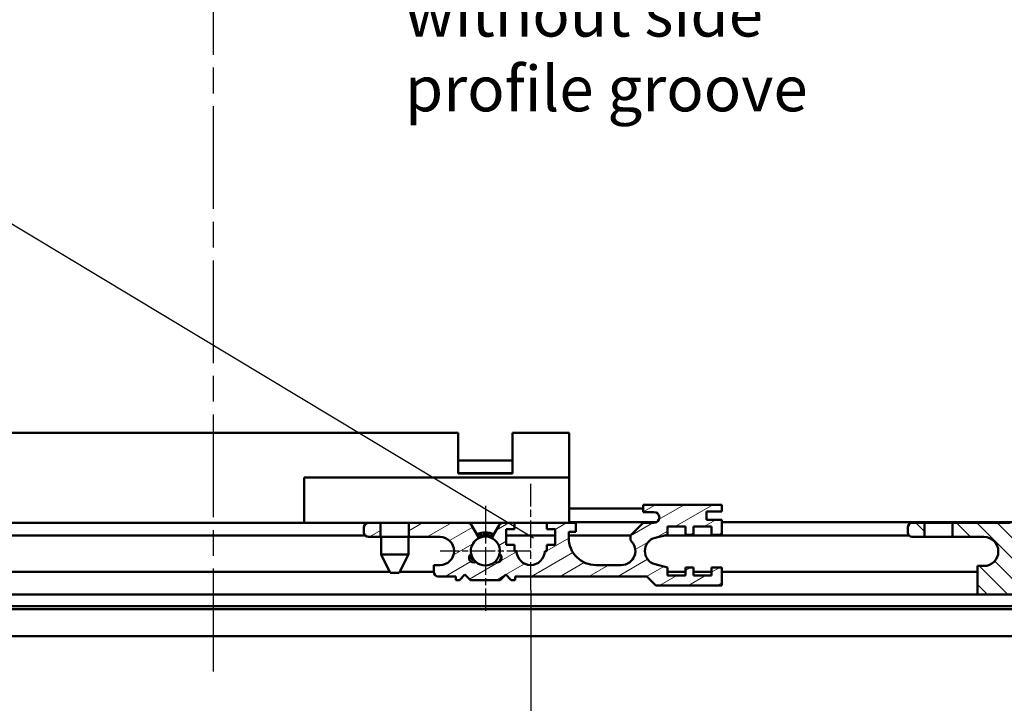
# Model space of a CAD drawing. Units: millimetres. Extents: x -784 to 1186, y 2 to 838.
# Drawn here: x 229 to 338, y 611 to 686 of the extents above; entities that cross this region are included whole.
import ezdxf

# ---------------------------------------------------------------- set-up
doc = ezdxf.new("R2010")
doc.units = ezdxf.units.MM
doc.header["$LTSCALE"] = 2
doc.linetypes.add('CHAIN', pattern=[0.35429999999999995, 0.2362, -0.0295, 0.0591, -0.0295])
doc.linetypes.add('DASH_DOT', pattern=[0.37, 0.24, -0.06, 0.01, -0.06])
for name, color, linetype, lineweight in [('Bemaßung (ISO)', 1, 'Continuous', 25), ('Mittellinie (ISO)', 1, 'DASH_DOT', 25), ('Mittelpunktmarkierung (ISO)', 1, 'DASH_DOT', 25), ('Schraffur (ISO)', 1, 'Continuous', 18), ('Sichtbar (ISO)', 7, 'Continuous', 50), ('Skizziergeometrie (ISO)', 7, 'Continuous', 25), ('Symbol (ISO)', 1, 'Continuous', 25)]:
    doc.layers.add(name, color=color, linetype=linetype, lineweight=lineweight)
doc.styles.add('3_5', font='isocpeur.ttf')
doc.styles.add('Notiztext (DIN)', font='isocpeur.ttf')
doc.dimstyles.new('Standard (DIN)', dxfattribs={"dimscale": 2, "dimtxt": 3.5, "dimasz": 2.5, "dimexe": 1, "dimexo": 0, "dimgap": 0.8, "dimtad": 1, "dimrnd": 1e-08, "dimtxsty": '3_5', "dimcen": 0.09, "dimdle": 7, "dimclrd": 256, "dimclre": 256, "dimclrt": 5, "dimadec": 0, "dimazin": 2, "dimtfac": 0.7142857313156128, "dimtmove": 0, "dimatfit": 3, "dimfxl": 1, "dimtolj": 1, "dimtzin": 0, "dimlwd": -1, "dimlwe": -1, "dimarcsym": 0})

# ---------------------------------------------------------------- blocks, each defined once
blk = doc.blocks.new('*D38')
at = {"layer": 'Bemaßung (ISO)'}
for p, q in [((155.3484290739789, 623.3989611142235), (155.3484290739789, 596.9319544042037)), ((285.3484290739789, 623.3989611142237), (285.3484290739789, 596.9319544042037)), ((160.3484290739789, 598.9319544042038), (280.3484290739789, 598.9319544042038))]:
    blk.add_line(p, q, dxfattribs=at)
for points in [[(160.3484290739789, 599.765287737537), (160.3484290739789, 598.0986210708704), (155.3484290739789, 598.9319544042038)], [(280.3484290739789, 599.765287737537), (280.3484290739789, 598.0986210708704), (285.3484290739789, 598.9319544042038)]]:
    blk.add_solid(points, dxfattribs=at)
at = {"layer": 'Defpoints', "color": 0}
for p in [(155.3484290739789, 623.3989611142235), (285.3484290739789, 623.3989611142237), (285.3484290739789, 598.9319544042038)]:
    blk.add_point(p, dxfattribs=at)
at = {"layer": 'Bemaßung (ISO)', "color": 5, "insert": (215.4470216009026, 600.5319544042038), "char_height": 7, "attachment_point": 7, "style": '3_5'}
blk.add_mtext('\\A1; \\fISOCPEUR|b0|i0;\\H7.0000;K', dxfattribs=at)

msp = doc.modelspace()

# ---------------------------------------------------------------- hatches: boundary and pattern name
at = {"layer": 'Schraffur (ISO)'}
h = msp.add_hatch(dxfattribs=at)
h.set_pattern_fill('ANSI31', color=256, scale=12.7, angle=-15, style=0)
h.set_pattern_definition([(30, (0, 0), (-0.7937500000000002, 1.374815328507796), [])])
edge = h.paths.add_edge_path()
edge.add_line((267.4484290739787, 629.2489611142237), (268.7932748832169, 629.2489611142237))
edge.add_line((268.7932748832169, 629.2489611142237), (268.7932748832169, 630.798961114224))
edge.add_line((268.7932748832169, 630.7989611142239), (267.4484290739787, 630.7989611142237))
edge.add_ellipse((267.4484290739787, 630.2989611142237), major_axis=(-0.499999999999996, 9.3e-15), ratio=1, start_angle=269.9999999999998, end_angle=360.0000000000021)
edge.add_line((266.9484290739787, 630.2989611142237), (266.9484290739787, 629.7489611142239))
edge.add_ellipse((267.4484290739787, 629.7489611142237), major_axis=(-6.5e-15, -0.4999999999999938), ratio=1, start_angle=269.9999999999997, end_angle=360.0000000000008)
edge = h.paths.add_edge_path()
edge.add_ellipse((278.3886758892315, 630.2989611142237), major_axis=(-0.2500000000000304, 0.4330127018922049), ratio=1, start_angle=270.0000000000001, end_angle=329.9999999999962)
edge.add_line((278.3886758892315, 630.7989611142237), (271.9035832647411, 630.7989611142239))
edge.add_line((271.9035832647411, 630.7989611142239), (271.9035832647411, 629.2489611142237))
edge.add_line((271.9035832647411, 629.2489611142237), (275.3484290739788, 629.2489611142237))
edge.add_ellipse((275.3484290739788, 627.6989611142237), major_axis=(1.550000000000011, -1.2e-15), ratio=1, start_angle=270.00000000000006, end_angle=450.00000000000006, ccw=False)
edge.add_line((275.3484290739788, 626.1489611142238), (274.6484290739787, 626.1489611142238))
edge.add_line((274.6484290739787, 626.1489611142238), (274.6484290739787, 625.3989611142237))
edge.add_ellipse((275.1484290739787, 625.3989611142237), major_axis=(7e-16, -0.5000000000000006), ratio=1, start_angle=269.9999999999999, end_angle=359.9999999999999)
edge.add_line((275.1484290739787, 624.8989611142238), (277.0734290739791, 624.8989611142238))
edge.add_line((277.0734290739791, 624.8989611142238), (277.0734290739791, 624.4989611142237))
edge.add_line((277.0734290739791, 624.4989611142237), (277.498429073979, 624.4989611142237))
edge.add_line((277.498429073979, 624.4989611142237), (278.098429073979, 625.0989611142237))
edge.add_line((278.098429073979, 625.0989611142237), (278.698429073979, 624.4989611142237))
edge.add_line((278.698429073979, 624.4989611142237), (281.998429073979, 624.4989611142237))
edge.add_line((281.998429073979, 624.4989611142237), (282.598429073979, 625.0989611142237))
edge.add_line((282.598429073979, 625.0989611142237), (283.198429073979, 624.4989611142237))
edge.add_line((283.198429073979, 624.4989611142237), (283.6234290739789, 624.4989611142237))
edge.add_line((283.6234290739789, 624.4989611142237), (283.6234290739789, 624.8989611142238))
edge.add_line((283.6234290739789, 624.8989611142238), (298.1484290739786, 624.8989611142237))
edge.add_line((298.1484290739786, 624.8989611142237), (299.1484290739786, 623.8989611142237))
edge.add_line((299.1484290739786, 623.8989611142237), (306.4484290739787, 623.8989611142237))
edge.add_line((306.4484290739786, 623.8989611142237), (306.4484290739786, 625.8989611142237))
edge.add_line((306.4484290739786, 625.8989611142237), (305.2984290739787, 625.8989611142237))
edge.add_line((305.2984290739787, 625.8989611142237), (305.2984290739787, 624.9989611142236))
edge.add_line((305.2984290739787, 624.9989611142236), (303.2984290739787, 624.9989611142236))
edge.add_line((303.2984290739786, 624.9989611142236), (303.2984290739786, 625.8989611142237))
edge.add_line((303.2984290739786, 625.8989611142237), (302.4484290739786, 625.8989611142237))
edge.add_line((302.4484290739786, 625.8989611142237), (302.4484290739786, 624.9989611142236))
edge.add_line((302.4484290739786, 624.9989611142236), (300.4484290739787, 624.9989611142236))
edge.add_line((300.4484290739787, 624.9989611142236), (300.4484290739787, 625.8989611142237))
edge.add_line((300.4484290739787, 625.8989611142237), (299.0807831507452, 626.244713379094))
edge.add_ellipse((299.4484290739787, 627.6989611142237), major_axis=(-1.45424773512964, 0.3676459232335116), ratio=1, start_angle=298.3751657447731, end_angle=449.99999999999966, ccw=False)
edge.add_line((299.0807831507453, 629.1532088493532), (300.4484290739787, 629.4989611142236))
edge.add_line((300.4484290739787, 629.4989611142236), (300.4484290739787, 630.3989611142237))
edge.add_line((300.4484290739787, 630.3989611142237), (302.4484290739786, 630.3989611142237))
edge.add_line((302.4484290739786, 630.3989611142237), (302.4484290739786, 629.4989611142236))
edge.add_line((302.4484290739786, 629.4989611142236), (303.2984290739786, 629.4989611142236))
edge.add_line((303.2984290739786, 629.4989611142236), (303.2984290739786, 630.3989611142237))
edge.add_line((303.2984290739786, 630.3989611142237), (305.2984290739787, 630.3989611142237))
edge.add_line((305.2984290739787, 630.3989611142237), (305.2984290739787, 629.4989611142236))
edge.add_line((305.2984290739787, 629.4989611142236), (306.4484290739787, 629.4989611142236))
edge.add_line((306.4484290739786, 629.4989611142236), (306.4484290739786, 631.1489611142238))
edge.add_line((306.4484290739786, 631.1489611142238), (304.7484290739786, 631.1489611142238))
edge.add_line((304.7484290739786, 631.1489611142238), (304.7484290739786, 632.0489611142237))
edge.add_line((304.7484290739786, 632.0489611142237), (306.4484290739787, 632.0489611142237))
edge.add_line((306.4484290739786, 632.0489611142237), (306.4484290739786, 632.7989611142237))
edge.add_line((306.4484290739786, 632.7989611142237), (297.748429073979, 632.7989611142237))
edge.add_line((297.748429073979, 632.7989611142237), (297.748429073979, 631.9989611142236))
edge.add_line((297.748429073979, 631.9989611142236), (298.9484290739787, 631.9989611142236))
edge.add_ellipse((298.9484290739786, 631.3989611142237), major_axis=(0.6000000000000228, -4e-16), ratio=1, start_angle=270.00000000000006, end_angle=450.00000000000006, ccw=False)
edge.add_line((298.9484290739786, 630.7989611142236), (297.748429073979, 630.7989611142237))
edge.add_line((297.748429073979, 630.7989611142237), (296.348429073979, 629.3989611142237))
edge.add_line((296.348429073979, 629.3989611142237), (296.348429073979, 628.8832330424565))
edge.add_ellipse((295.348429073979, 627.6989611142237), major_axis=(1.184271928232688, -1.000000000000087), ratio=1, start_angle=310.1777695401559, end_angle=450.0000000000001, ccw=False)
edge.add_line((295.348429073979, 626.1489611142238), (292.548429073979, 626.1489611142238))
edge.add_ellipse((292.5484290739788, 629.1489611142237), major_axis=(-2.999999999999971, -2.814e-13), ratio=1, start_angle=0, end_angle=90.00000000000011, ccw=False)
edge.add_line((289.5484290739788, 629.1489611142237), (289.548429073979, 629.7989611142237))
edge.add_line((289.5484290739789, 629.7989611142237), (290.3484290739791, 629.7989611142237))
edge.add_line((290.3484290739791, 629.7989611142237), (290.3484290739791, 630.7989611142237))
edge.add_line((290.3484290739791, 630.7989611142237), (287.148429073979, 630.7989611142237))
edge.add_line((287.148429073979, 630.7989611142237), (287.148429073979, 630.0989611142236))
edge.add_line((287.148429073979, 630.0989611142238), (288.048429073979, 630.0989611142238))
edge.add_line((288.048429073979, 630.0989611142238), (288.048429073979, 628.3989611142238))
edge.add_line((288.048429073979, 628.3989611142238), (287.148429073979, 628.3989611142238))
edge.add_line((287.148429073979, 628.3989611142238), (287.148429073979, 627.6989611142237))
edge.add_line((287.148429073979, 627.6989611142237), (286.8984290739789, 627.6989611142237))
edge.add_ellipse((285.3484290739789, 627.6989611142237), major_axis=(-1.3e-15, -1.550000000000011), ratio=1, start_angle=270.00000000000006, end_angle=450.00000000000006, ccw=False)
edge.add_line((283.7984290739789, 627.6989611142237), (283.548429073979, 627.6989611142237))
edge.add_line((283.548429073979, 627.6989611142237), (283.548429073979, 628.3989611142238))
edge.add_line((283.548429073979, 628.3989611142238), (282.6484290739789, 628.3989611142238))
edge.add_line((282.6484290739789, 628.3989611142238), (282.6484290739789, 630.0989611142238))
edge.add_line((282.6484290739789, 630.0989611142238), (283.548429073979, 630.0989611142238))
edge.add_line((283.548429073979, 630.0989611142238), (283.548429073979, 630.7989611142239))
edge.add_line((283.548429073979, 630.7989611142237), (282.3081822587265, 630.7989611142237))
edge.add_ellipse((282.3081822587265, 630.2989611142237), major_axis=(-0.499999999999996, 2.6e-15), ratio=1, start_angle=270.0000000000003, end_angle=329.9999999999973)
edge.add_line((281.8751695568343, 630.5489611142237), (281.1464172885659, 629.2867251594521))
edge.add_ellipse((281.2984290739791, 629.1989611142238), major_axis=(-0.087764045228172, -0.1520117854131363), ratio=1, start_angle=270, end_angle=357.6525565005343)
edge.add_ellipse((280.3484290739789, 627.6989611142237), major_axis=(1.351710520886866, -0.8560833298950855), ratio=1, start_angle=20.561923108960627, end_angle=90.00000000000011, ccw=False)
edge.add_ellipse((281.648429073979, 626.9489611142238), major_axis=(0.42320212956632, -0.266270459365218), ratio=1, start_angle=274.3913128038108, end_angle=449.99999999999466, ccw=False)
edge.add_ellipse((280.348429073979, 627.6989611142237), major_axis=(-1.192347523572862, -1.066914890246265), ratio=1, start_angle=6.355516694416622, end_angle=89.99999999999989, ccw=False)
edge.add_ellipse((279.048429073979, 626.9489611142238), major_axis=(-0.442347523572977, -0.2330851097536875), ratio=1, start_angle=274.3913128038107, end_angle=450.0000000000105, ccw=False)
edge.add_ellipse((280.348429073979, 627.6989611142237), major_axis=(-0.3267978704335632, 1.566270459365319), ratio=1, start_angle=20.561923108961196, end_angle=90.00000000000011, ccw=False)
edge.add_ellipse((279.398429073979, 629.1989611142238), major_axis=(0.1482894791133031, 0.0939166701050741), ratio=0.9999999999999998, start_angle=269.9999999999993, end_angle=357.6525565005323)
edge.add_line((279.5504408593921, 629.2867251594519), (278.8216885911237, 630.5489611142237))
h = msp.add_hatch(dxfattribs=at)
h.set_pattern_fill('ANSI31', color=256, scale=12.7, angle=90, style=0)
h.set_pattern_definition([(135, (0, 0), (-1.122532015133644, -1.122532015133644), [])])
edge = h.paths.add_edge_path()
edge.add_line((328.7932748832167, 629.2489611142237), (328.7932748832167, 630.7989611142236))
edge.add_line((328.7932748832167, 630.7989611142236), (327.4484290739788, 630.7989611142236))
edge.add_ellipse((327.4484290739788, 630.2989611142236), major_axis=(-0.5000000000000138, -8.5e-15), ratio=1, start_angle=270.0000000000001, end_angle=359.999999999998)
edge.add_line((326.9484290739788, 630.2989611142236), (326.9484290739788, 629.7489611142236))
edge.add_ellipse((327.4484290739788, 629.7489611142236), major_axis=(-2.6e-15, -0.4999999999999983), ratio=1, start_angle=270.0000000000003, end_angle=360.0000000000013)
edge.add_line((327.4484290739789, 629.2489611142237), (328.7932748832168, 629.2489611142237))
edge = h.paths.add_edge_path()
edge.add_line((368.9484290739788, 624.1989611142236), (368.6484290739788, 623.6793458719529))
edge.add_line((368.6484290739788, 623.6793458719529), (368.6484290739788, 622.6989611142236))
edge.add_line((368.6484290739788, 622.6989611142235), (367.6316450305987, 622.6989611142235))
edge.add_ellipse((367.6316450305987, 622.4989611142234), major_axis=(-0.1999999999999877, 1e-16), ratio=1, start_angle=270.0000000000001, end_angle=350.4059317731428)
edge.add_ellipse((366.4484290739788, 622.6989611142235), major_axis=(-0.1666666666666657, -0.9860132971832767), ratio=1, start_angle=199.1881364537202, end_angle=450, ccw=False)
edge.add_ellipse((366.2484290739787, 623.8821770708435), major_axis=(0.1972026594366639, 0.033333333333374), ratio=1, start_angle=269.9999999999999, end_angle=350.405931773126)
edge.add_line((366.4484290739788, 623.8821770708435), (366.4484290739788, 625.8989611142235))
edge.add_line((366.4484290739788, 625.8989611142237), (364.5484290739788, 625.8989611142237))
edge.add_line((364.5484290739788, 625.8989611142237), (364.5484290739788, 625.0489611142236))
edge.add_line((364.5484290739788, 625.0489611142236), (362.8484290739788, 625.0489611142236))
edge.add_line((362.8484290739788, 625.0489611142235), (362.8484290739788, 625.2989611142234))
edge.add_ellipse((362.4984290739789, 625.2989611142236), major_axis=(3e-16, 0.3500000000000014), ratio=1, start_angle=270.0000000000001, end_angle=450)
edge.add_line((362.1484290739788, 625.2989611142236), (362.1484290739788, 625.1989611142236))
edge.add_ellipse((362.6484290739788, 625.1989611142235), major_axis=(1.9e-15, -0.4999999999999894), ratio=1, start_angle=269.9999999999998, end_angle=304.5181078410609)
edge.add_ellipse((361.412508364548, 624.3489611142235), major_axis=(0.5666666666666674, -0.823947139620547), ratio=1, start_angle=55.481892158938024, end_angle=90.0000000000004, ccw=False)
edge.add_line((362.412508364548, 624.3489611142235), (362.412508364548, 624.0989611142236))
edge.add_line((362.412508364548, 624.0989611142236), (359.4484290739789, 624.0989611142236))
edge.add_line((359.4484290739789, 624.0989611142236), (359.4484290739789, 624.5989611142236))
edge.add_ellipse((358.9484290739788, 624.5989611142236), major_axis=(7.6e-15, 0.5000000000000071), ratio=1, start_angle=269.9999999999998, end_angle=359.9999999999988)
edge.add_ellipse((358.9484290739788, 626.0989611142235), major_axis=(-0.9999999999999853, -2.59e-14), ratio=1, start_angle=0, end_angle=89.99999999999949, ccw=False)
edge.add_line((357.9484290739789, 626.0989611142235), (357.9484290739789, 629.2989611142236))
edge.add_ellipse((358.9484290739789, 629.2989611142236), major_axis=(-8.2e-15, 0.9999999999999875), ratio=1, start_angle=0, end_angle=89.99999999999949, ccw=False)
edge.add_ellipse((358.9484290739789, 630.7989611142236), major_axis=(0.4999999999999983, -4e-16), ratio=1, start_angle=270.0000000000001, end_angle=360)
edge.add_line((359.4484290739789, 630.7989611142236), (359.4484290739789, 631.2989611142236))
edge.add_line((359.4484290739789, 631.2989611142236), (362.412508364548, 631.2989611142236))
edge.add_line((362.412508364548, 631.2989611142235), (362.412508364548, 631.0489611142235))
edge.add_ellipse((361.4125083645479, 631.0489611142235), major_axis=(-2.9e-15, -1.000000000000014), ratio=1, start_angle=55.481892158939274, end_angle=90.00000000000023, ccw=False)
edge.add_ellipse((362.6484290739788, 630.1989611142235), major_axis=(-0.2833333333333401, -0.4119735698102998), ratio=1, start_angle=269.9999999999998, end_angle=304.5181078410593)
edge.add_line((362.1484290739788, 630.1989611142235), (362.1484290739788, 630.0989611142234))
edge.add_ellipse((362.4984290739787, 630.0989611142235), major_axis=(-3e-16, -0.3500000000000014), ratio=1, start_angle=270.0000000000001, end_angle=450)
edge.add_line((362.8484290739788, 630.0989611142235), (362.8484290739788, 630.3489611142236))
edge.add_line((362.8484290739788, 630.3489611142236), (364.5484290739788, 630.3489611142236))
edge.add_line((364.5484290739788, 630.3489611142236), (364.5484290739788, 629.4989611142234))
edge.add_line((364.5484290739788, 629.4989611142236), (365.3484290739787, 629.4989611142236))
edge.add_line((365.3484290739788, 629.4989611142236), (365.3484290739788, 629.9989611142237))
edge.add_ellipse((365.5484290739788, 629.9989611142234), major_axis=(6.8e-15, 0.2000000000000135), ratio=1, start_angle=7.105427357601002e-12, end_angle=89.99999999999937, ccw=False)
edge.add_line((365.5484290739788, 630.1989611142236), (365.6484290739788, 630.1989611142236))
edge.add_ellipse((365.6484290739787, 629.9989611142234), major_axis=(0.2000000000000079, -1.79e-14), ratio=1, start_angle=7.673861546209082e-12, end_angle=90.00000000000011, ccw=False)
edge.add_line((365.8484290739788, 629.9989611142234), (365.8484290739788, 629.8989611142235))
edge.add_ellipse((366.0484290739788, 629.8989611142237), major_axis=(8.7e-15, -0.2000000000000135), ratio=1, start_angle=270.0000000000001, end_angle=359.9999999999925)
edge.add_line((366.0484290739788, 629.6989611142236), (366.1484290739788, 629.6989611142236))
edge.add_ellipse((366.1484290739788, 629.8989611142237), major_axis=(0.2000000000000091, 1.76e-14), ratio=1, start_angle=270.0000000000001, end_angle=359.9999999999925)
edge.add_line((366.3484290739788, 629.8989611142237), (366.3484290739788, 630.0757560334667))
edge.add_ellipse((366.5484290739789, 630.0757560334666), major_axis=(5.34e-14, 0.2000000000000668), ratio=1, start_angle=30.000000000015916, end_angle=90.00000000000011, ccw=False)
edge.add_line((366.4484290739788, 630.2489611142234), (366.4484290739788, 632.0489611142235))
edge.add_ellipse((366.5484290739788, 632.2221661949804), major_axis=(-0.1732050807568996, 0.1000000000000158), ratio=1, start_angle=30.000000000007276, end_angle=89.99999999999977, ccw=False)
edge.add_line((366.3484290739788, 632.2221661949804), (366.3484290739789, 632.3989611142235))
edge.add_ellipse((366.1484290739788, 632.3989611142237), major_axis=(2.68e-14, 0.1999999999999602), ratio=1, start_angle=270.0000000000001, end_angle=360.0000000000128)
edge.add_line((366.1484290739788, 632.5989611142236), (366.0484290739788, 632.5989611142236))
edge.add_ellipse((366.0484290739788, 632.3989611142237), major_axis=(-0.1999999999999935, 1.79e-14), ratio=1, start_angle=269.9999999999949, end_angle=360.0000000000077)
edge.add_line((365.8484290739788, 632.3989611142237), (365.8484290739788, 632.2989611142236))
edge.add_ellipse((365.6484290739787, 632.2989611142235), major_axis=(-6.8e-15, -0.2000000000000135), ratio=1, start_angle=7.105427357601002e-12, end_angle=90.00000000000188, ccw=False)
edge.add_line((365.6484290739788, 632.0989611142236), (365.5484290739788, 632.0989611142236))
edge.add_ellipse((365.5484290739788, 632.2989611142235), major_axis=(-0.2000000000000068, 1.79e-14), ratio=1, start_angle=7.673861546209082e-12, end_angle=90.00000000000011, ccw=False)
edge.add_line((365.3484290739788, 632.2989611142235), (365.3484290739788, 632.7989611142235))
edge.add_line((365.3484290739788, 632.7989611142236), (355.3484290739788, 632.7989611142236))
edge.add_line((355.3484290739788, 632.7989611142236), (355.3484290739788, 632.0989611142237))
edge.add_line((355.3484290739788, 632.0989611142236), (357.0484290739788, 632.0989611142236))
edge.add_line((357.0484290739788, 632.0989611142236), (357.0484290739788, 630.7989611142236))
edge.add_line((357.0484290739788, 630.7989611142236), (356.5484290739788, 630.7989611142236))
edge.add_line((356.5484290739789, 630.7989611142236), (355.3484290739789, 629.8489611142236))
edge.add_line((355.3484290739788, 629.8489611142236), (355.3484290739789, 629.2989611142236))
edge.add_ellipse((355.3484290739789, 627.6989611142235), major_axis=(1.6, -1.89e-14), ratio=1, start_angle=270.00000000000006, end_angle=450.00000000000006, ccw=False)
edge.add_line((355.3484290739788, 626.0989611142235), (352.5484290739788, 626.0989611142235))
edge.add_ellipse((352.5484290739789, 629.0989611142236), major_axis=(-2.999999999999993, 1.1e-14), ratio=1, start_angle=2.2737367544323206e-13, end_angle=89.99999999999989, ccw=False)
edge.add_line((349.5484290739788, 629.0989611142236), (349.5484290739788, 629.6989611142236))
edge.add_line((349.5484290739788, 629.6989611142236), (350.3484290739788, 629.6989611142236))
edge.add_line((350.3484290739788, 629.6989611142236), (350.3484290739788, 630.7989611142236))
edge.add_line((350.3484290739788, 630.7989611142236), (347.1484290739788, 630.7989611142236))
edge.add_line((347.1484290739788, 630.7989611142236), (347.1484290739788, 630.1989611142236))
edge.add_line((347.1484290739788, 630.1989611142236), (348.0984290739788, 630.1989611142236))
edge.add_line((348.0984290739788, 630.1989611142236), (348.0984290739788, 628.3989611142237))
edge.add_line((348.0984290739789, 628.3989611142237), (347.1484290739789, 628.3989611142237))
edge.add_line((347.1484290739788, 628.3989611142237), (347.1484290739788, 627.6989611142235))
edge.add_line((347.1484290739788, 627.6989611142235), (346.9484290739789, 627.6989611142235))
edge.add_ellipse((345.3484290739789, 627.6989611142235), major_axis=(-1.2e-15, -1.600000000000001), ratio=1, start_angle=270.00000000000006, end_angle=449.9999999999998, ccw=False)
edge.add_line((343.7484290739789, 627.6989611142235), (343.5484290739789, 627.6989611142235))
edge.add_line((343.5484290739788, 627.6989611142235), (343.5484290739788, 628.3989611142237))
edge.add_line((343.5484290739788, 628.3989611142237), (342.5984290739788, 628.3989611142237))
edge.add_line((342.5984290739788, 628.3989611142237), (342.5984290739788, 630.1989611142236))
edge.add_line((342.5984290739788, 630.1989611142236), (343.5484290739788, 630.1989611142236))
edge.add_line((343.5484290739788, 630.1989611142236), (343.5484290739788, 630.7989611142236))
edge.add_line((343.5484290739788, 630.7989611142236), (342.4268900430615, 630.7989611142236))
edge.add_ellipse((342.4268900430615, 630.2989611142236), major_axis=(-0.5000000000000205, -1.74e-14), ratio=1, start_angle=270.0000000000001, end_angle=329.9999999999958)
edge.add_line((341.9938773411693, 630.5489611142236), (341.2428562649787, 629.2481544527064))
edge.add_ellipse((341.4160613457357, 629.1481544527065), major_axis=(-0.1000000000000002, -0.1732050807568796), ratio=1, start_angle=269.9999999999984, end_angle=353.6206297915598)
edge.add_ellipse((340.3484290739788, 627.6989611142235), major_axis=(1.288171856429304, -0.9490064637838376), ratio=1, start_angle=24.57424254721019, end_angle=89.99999999999972, ccw=False)
edge.add_ellipse((341.6474671796555, 626.9489611142236), major_axis=(0.4226661530556738, -0.2671204280116337), ratio=1, start_angle=274.5848855519129, end_angle=450.0000000000021, ccw=False)
edge.add_ellipse((340.3484290739789, 627.6989611142235), major_axis=(-1.19266615305567, -1.066558693816411), ratio=1, start_angle=6.389744677532576, end_angle=90, ccw=False)
edge.add_ellipse((339.0493909683022, 626.9489611142236), major_axis=(-0.4426661530556766, -0.2324794118602466), ratio=1, start_angle=274.58488555191303, end_angle=450, ccw=False)
edge.add_ellipse((340.3484290739789, 627.6989611142235), major_axis=(-0.3273338469443221, 1.566158533688284), ratio=1, start_angle=24.574242547208826, end_angle=90.00000000000028, ccw=False)
edge.add_ellipse((339.280796802222, 629.1481544527065), major_axis=(0.1610214820536495, 0.1186258079729717), ratio=1, start_angle=269.9999999999993, end_angle=353.6206297915614)
edge.add_line((339.454001882979, 629.2481544527064), (338.7029808067884, 630.5489611142235))
edge.add_ellipse((338.2699681048962, 630.2989611142236), major_axis=(-0.2500000000000233, 0.4330127018922349), ratio=1, start_angle=269.9999999999998, end_angle=329.9999999999966)
edge.add_line((338.2699681048962, 630.7989611142236), (331.9035832647409, 630.7989611142236))
edge.add_line((331.9035832647409, 630.7989611142236), (331.9035832647409, 629.2489611142237))
edge.add_line((331.9035832647409, 629.2489611142237), (335.3484290739788, 629.2489611142237))
edge.add_ellipse((335.3484290739789, 627.6489611142235), major_axis=(1.6, -1.2e-15), ratio=1, start_angle=270.00000000000006, end_angle=450.0000000000007, ccw=False)
edge.add_line((335.3484290739789, 626.0489611142236), (334.6484290739788, 626.0489611142236))
edge.add_line((334.6484290739788, 626.0489611142236), (334.6484290739788, 622.8989611142237))
edge.add_line((334.6484290739788, 622.8989611142235), (345.1484290739788, 622.8989611142235))
edge.add_line((345.1484290739788, 622.8989611142235), (345.1484290739788, 623.3989611142235))
edge.add_ellipse((346.1484290739788, 623.3989611142237), major_axis=(-2.6e-15, 0.9999999999999964), ratio=1, start_angle=269.99999999999983, end_angle=449.99999999999983, ccw=False)
edge.add_line((347.1484290739788, 623.3989611142237), (347.1484290739788, 622.8989611142237))
edge.add_line((347.1484290739788, 622.8989611142235), (349.1484290739788, 622.8989611142235))
edge.add_line((349.1484290739788, 622.8989611142235), (349.1484290739788, 623.7489611142234))
edge.add_line((349.1484290739788, 623.7489611142234), (353.1484290739788, 623.7489611142234))
edge.add_line((353.1484290739788, 623.7489611142234), (353.1484290739788, 622.8989611142235))
edge.add_line((353.1484290739788, 622.8989611142235), (357.1484290739789, 622.8989611142235))
edge.add_line((357.1484290739789, 622.8989611142235), (357.1484290739789, 621.5989611142235))
edge.add_line((357.1484290739789, 621.5989611142235), (355.1680443162495, 621.5989611142235))
edge.add_line((355.1680443162495, 621.5989611142235), (354.6484290739788, 621.2989611142236))
edge.add_line((354.6484290739788, 621.2989611142236), (354.6484290739788, 620.0989611142236))
edge.add_line((354.6484290739788, 620.0989611142236), (368.4484290739789, 620.0989611142236))
edge.add_ellipse((368.4484290739789, 622.0989611142235), major_axis=(1.999999999999992, -1.4e-15), ratio=1, start_angle=270.0000000000001, end_angle=360.0000000000003)
edge.add_line((370.4484290739788, 622.0989611142235), (370.4484290739788, 624.1989611142236))
edge.add_line((370.4484290739788, 624.1989611142236), (368.9484290739788, 624.1989611142236))

# ---------------------------------------------------------------- linework, layer by layer
at = {"layer": 'Mittellinie (ISO)', "linetype": 'CHAIN', "ltscale": 23.99096870422363}
msp.add_line((250.3484290739789, 614.4272841491337), (250.348429073979, 763.4706380793137), dxfattribs=at)
at = {"layer": 'Mittellinie (ISO)', "linetype": 'CHAIN', "ltscale": 6.500463485717773}
msp.add_line((285.3484290739789, 623.3989611142237), (285.3484290739789, 635.0989611142237), dxfattribs=at)
at = {"layer": 'Mittelpunktmarkierung (ISO)', "linetype": 'CHAIN', "ltscale": 6.444902896881103}
msp.add_line((280.348429073979, 632.6989611142237), (280.348429073979, 621.0989611142238), dxfattribs=at)
at = {"layer": 'Mittelpunktmarkierung (ISO)', "linetype": 'CHAIN', "ltscale": 5.55593729019165}
msp.add_line((285.348429073979, 627.6989611142237), (275.348429073979, 627.6989611142237), dxfattribs=at)
at = {"layer": 'Sichtbar (ISO)'}
for p, q in [((163.348429073979, 640.7489611142234), (277.3484290739794, 640.7489611142233)), ((277.3484290739794, 636.2489611142233), (277.3484290739794, 640.7489611142233)), ((283.3484290739795, 640.7489611142233), (283.3484290739795, 636.2489611142233)), ((283.3484290739795, 640.7489611142233), (289.5984290739795, 640.7489611142233)), ((289.5984290739795, 635.7989611142234), (289.5984290739795, 640.7489611142233)), ((283.348429073979, 637.6989611142236), (277.348429073979, 637.6989611142236)), ((260.3484290739794, 630.7989611142233), (260.3484290739794, 635.7989611142234)), ((260.3484290739794, 635.7989611142234), (289.5984290739795, 635.7989611142234)), ((277.348429073979, 636.2989611142236), (283.348429073979, 636.2989611142236)), ((283.3484290739795, 636.2489611142233), (277.3484290739794, 636.2489611142233)), ((289.5984290739795, 630.7989611142233), (289.5984290739795, 635.7989611142234)), ((297.748429073979, 632.3989611142237), (289.598429073979, 632.3989611142237)), ((306.4484290739786, 632.7989611142237), (297.748429073979, 632.7989611142237)), ((297.748429073979, 632.7989611142237), (297.748429073979, 631.9989611142236)), ((306.4484290739786, 632.0489611142237), (306.4484290739786, 632.7989611142237)), ((297.748429073979, 631.9989611142236), (298.9484290739786, 631.9989611142236)), ((304.7484290739785, 631.1489611142238), (304.7484290739785, 632.0489611142237)), ((304.7484290739785, 632.0489611142237), (306.4484290739786, 632.0489611142237)), ((180.348429073979, 630.7989611142235), (260.3484290739794, 630.7989611142233)), ((260.3484290739794, 630.7989611142233), (267.4484290739792, 630.7989611142233)), ((266.9484290739787, 630.2989611142237), (266.9484290739787, 629.7489611142237)), ((268.7932748832169, 630.7989611142239), (267.4484290739787, 630.7989611142237)), ((268.7932748832169, 629.2489611142237), (268.7932748832169, 630.7989611142239)), ((268.7932748832169, 630.7989611142239), (271.9035832647411, 630.7989611142239)), ((278.3886758892315, 630.7989611142237), (271.9035832647411, 630.7989611142239)), ((271.9035832647411, 630.7989611142239), (271.9035832647411, 629.2489611142237)), ((278.3886758892319, 630.7989611142233), (282.3081822587269, 630.7989611142233)), ((279.5504408593921, 629.2867251594519), (278.8216885911236, 630.5489611142237)), ((281.8751695568342, 630.5489611142237), (281.1464172885658, 629.2867251594519)), ((283.5484290739789, 630.7989611142237), (282.3081822587265, 630.7989611142237)), ((283.5484290739795, 630.7989611142233), (287.1484290739795, 630.7989611142233)), ((283.5484290739789, 630.0989611142236), (283.5484290739789, 630.7989611142237)), ((290.348429073979, 630.7989611142237), (287.148429073979, 630.7989611142237)), ((287.148429073979, 630.7989611142237), (287.148429073979, 630.0989611142236)), ((299.2800915530142, 630.8989611142237), (289.598429073979, 630.8989611142237)), ((290.348429073979, 629.7989611142237), (290.348429073979, 630.7989611142237)), ((297.748429073979, 630.7989611142237), (296.348429073979, 629.3989611142237)), ((298.9484290739786, 630.7989611142237), (297.748429073979, 630.7989611142237)), ((300.4484290739787, 629.4989611142236), (300.4484290739787, 630.3989611142237)), ((300.4484290739787, 630.3989611142237), (302.4484290739786, 630.3989611142237)), ((302.4484290739786, 630.3989611142237), (302.4484290739786, 629.4989611142236)), ((303.2984290739786, 629.4989611142236), (303.2984290739786, 630.3989611142237)), ((303.2984290739786, 630.3989611142237), (305.2984290739786, 630.3989611142237)), ((306.4484290739786, 631.1489611142238), (304.7484290739785, 631.1489611142238)), ((305.2984290739786, 630.3989611142237), (305.2984290739786, 629.4989611142236)), ((306.4484290739786, 629.4989611142236), (306.4484290739786, 631.1489611142238)), ((354.5484290739789, 630.8989611142235), (306.4484290739786, 630.8989611142237)), ((326.9484290739789, 630.2989611142236), (326.9484290739789, 629.7489611142236)), ((328.7932748832168, 630.7989611142236), (327.4484290739789, 630.7989611142236)), ((328.7932748832168, 629.2489611142237), (328.7932748832168, 630.7989611142236)), ((328.7932748832168, 630.7989611142236), (331.903583264741, 630.7989611142236)), ((338.2699681048962, 630.7989611142236), (331.903583264741, 630.7989611142236)), ((331.903583264741, 630.7989611142236), (331.903583264741, 629.2489611142237)), ((267.0913576525517, 629.3989611142235), (173.6055004954066, 629.3989611142235)), ((267.4484290739787, 629.2489611142237), (268.7932748832169, 629.2489611142237)), ((271.9035832647411, 629.2489611142237), (268.7932748832169, 629.2489611142237)), ((268.8484290739794, 629.2489611142237), (268.8484290739794, 627.2989611142234)), ((271.8484290739795, 629.2489611142237), (271.8484290739795, 627.2989611142234)), ((271.9035832647411, 629.2489611142237), (275.3484290739788, 629.2489611142237)), ((282.6484290739789, 628.3989611142237), (282.6484290739789, 630.0989611142236)), ((282.6484290739789, 630.0989611142236), (283.5484290739789, 630.0989611142236)), ((288.048429073979, 629.3989611142235), (282.6484290739789, 629.3989611142235)), ((287.148429073979, 630.0989611142236), (288.048429073979, 630.0989611142236)), ((288.048429073979, 630.0989611142236), (288.048429073979, 628.3989611142237)), ((289.5484290739789, 629.1489611142237), (289.5484290739789, 629.7989611142237)), ((289.5484290739789, 629.7989611142237), (290.348429073979, 629.7989611142237)), ((296.348429073979, 629.3989611142235), (289.5484290739789, 629.3989611142235)), ((296.348429073979, 629.3989611142237), (296.348429073979, 628.8832330424565)), ((299.0807831507452, 629.1532088493534), (300.4484290739787, 629.4989611142236)), ((327.0913576525516, 629.3989611142235), (300.052872468226, 629.3989611142235)), ((302.4484290739786, 629.4989611142236), (303.2984290739786, 629.4989611142236)), ((305.2984290739786, 629.4989611142236), (306.4484290739786, 629.4989611142236)), ((327.4484290739789, 629.2489611142237), (328.7932748832168, 629.2489611142237)), ((331.903583264741, 629.2489611142237), (328.7932748832168, 629.2489611142237)), ((331.903583264741, 629.2489611142237), (335.3484290739789, 629.2489611142237)), ((283.5484290739789, 628.3989611142237), (282.6484290739789, 628.3989611142237)), ((283.5484290739789, 627.6989611142237), (283.5484290739789, 628.3989611142237)), ((288.048429073979, 628.3989611142237), (287.148429073979, 628.3989611142237)), ((287.148429073979, 628.3989611142237), (287.148429073979, 627.6989611142237)), ((271.8484290739795, 627.2989611142234), (268.8484290739794, 627.2989611142234)), ((269.8484290739794, 625.2989611142234), (268.8484290739794, 627.2989611142234)), ((270.8484290739794, 625.2989611142234), (271.8484290739795, 627.2989611142234)), ((283.798429073979, 627.6989611142237), (283.5484290739789, 627.6989611142237)), ((287.148429073979, 627.6989611142237), (286.8984290739789, 627.6989611142237)), ((275.3484290739788, 626.1489611142238), (274.6484290739787, 626.1489611142238)), ((274.6484290739787, 626.1489611142238), (274.6484290739787, 625.3989611142237)), ((295.348429073979, 626.1489611142238), (292.548429073979, 626.1489611142238)), ((300.4484290739786, 625.8989611142237), (299.0807831507451, 626.244713379094)), ((300.4484290739786, 624.9989611142236), (300.4484290739786, 625.8989611142237)), ((303.2984290739786, 625.8989611142237), (302.4484290739785, 625.8989611142237)), ((302.4484290739785, 625.8989611142237), (302.4484290739785, 624.9989611142236)), ((303.2984290739786, 624.9989611142236), (303.2984290739786, 625.8989611142237)), ((306.4484290739786, 625.8989611142237), (305.2984290739786, 625.8989611142237)), ((305.2984290739786, 625.8989611142237), (305.2984290739786, 624.9989611142236)), ((306.4484290739786, 623.8989611142237), (306.4484290739786, 625.8989611142237)), ((335.3484290739789, 626.0489611142236), (334.6484290739789, 626.0489611142236)), ((334.6484290739789, 626.0489611142236), (334.6484290739789, 622.8989611142237)), ((269.7984290739789, 625.3989611142235), (170.8984290739792, 625.3989611142235)), ((269.8484290739795, 625.2989611142234), (270.8484290739794, 625.2989611142234)), ((274.6484290739787, 625.3989611142235), (270.8984290739792, 625.3989611142235)), ((275.1484290739786, 624.8989611142238), (277.073429073979, 624.8989611142238)), ((277.073429073979, 624.8989611142238), (277.073429073979, 624.4989611142237)), ((277.4984290739789, 624.4989611142237), (278.0984290739789, 625.0989611142237)), ((278.0984290739789, 625.0989611142237), (278.6984290739789, 624.4989611142237)), ((281.998429073979, 624.4989611142237), (282.598429073979, 625.0989611142236)), ((282.598429073979, 625.0989611142236), (283.198429073979, 624.4989611142236)), ((283.6234290739788, 624.4989611142236), (283.6234290739788, 624.8989611142238)), ((283.6234290739788, 624.8989611142238), (298.1484290739786, 624.8989611142237)), ((298.1484290739786, 624.8989611142237), (299.1484290739785, 623.8989611142237)), ((302.4484290739786, 625.3989611142235), (300.4484290739787, 625.3989611142235)), ((302.4484290739785, 624.9989611142236), (300.4484290739786, 624.9989611142236)), ((305.2984290739786, 625.3989611142235), (303.2984290739786, 625.3989611142235)), ((305.2984290739786, 624.9989611142236), (303.2984290739786, 624.9989611142236)), ((334.6484290739788, 625.3989611142235), (306.4484290739786, 625.3989611142235)), ((277.073429073979, 624.4989611142237), (277.4984290739789, 624.4989611142237)), ((278.6984290739789, 624.4989611142237), (281.998429073979, 624.4989611142236)), ((283.198429073979, 624.4989611142236), (283.6234290739788, 624.4989611142236)), ((299.1484290739785, 623.8989611142237), (306.4484290739786, 623.8989611142237)), ((334.6484290739788, 622.8989611142235), (166.0484290739791, 622.8989611142235)), ((334.6484290739789, 622.8989611142237), (345.1484290739789, 622.8989611142237)), ((354.5484290739789, 621.5989611142235), (146.1484290739789, 621.5989611142235)), ((146.1484290739789, 621.2989611142234), (354.5484290739789, 621.2989611142234)), ((146.1484290739789, 618.2989611142236), (354.5484290739789, 618.2989611142236))]:
    msp.add_line(p, q, dxfattribs=at)
for centre, radius, start, end in [((298.9484290739786, 631.3989611142237), 0.6000000000000223, 270, 90), ((267.4484290739787, 630.2989611142237), 0.499999999999994, 90, 180), ((278.3886758892315, 630.2989611142237), 0.5000000000000026, 30.00000000000577, 90), ((282.3081822587265, 630.2989611142237), 0.4999999999999957, 90, 150.0000000000013), ((327.4484290739789, 630.2989611142236), 0.5000000000000008, 90, 180), ((267.4484290739787, 629.7489611142237), 0.5000000000000026, 180, 270), ((275.3484290739788, 627.6989611142237), 1.55000000000001, 270, 90), ((280.348429073979, 627.6989611142237), 1.600000000000107, 122.3474434994441, 191.7855203904831), ((280.3484290739789, 627.6989611142235), 2.049999999999966, 62.87448999253783, 117.1255100074586), ((280.3484290739789, 627.6989611142237), 1.599999999999963, 57.65255650057689, 122.3474434994552), ((279.3984290739789, 629.1989611142238), 0.1755280904565424, 302.3474434994342, 29.9999999999668), ((281.2984290739791, 629.1989611142238), 0.1755280904564908, 150.0000000000216, 237.652556500541), ((280.3484290739789, 627.6989611142237), 1.600000000000157, 348.2144796095171, 57.65255650055586), ((292.5484290739787, 629.1489611142237), 2.999999999999969, 180, 270.0000000000054), ((299.4484290739787, 627.6989611142237), 1.499999999999969, 104.1875828723868, 255.8124171276131), ((327.4484290739789, 629.7489611142236), 0.4999999999999986, 180, 270), ((335.3484290739789, 627.6489611142237), 1.600000000000001, 270, 90), ((295.3484290739789, 627.6989611142237), 1.550000000000046, 270.0000000000052, 49.82223045984946), ((279.0484290739789, 626.9489611142238), 0.500000000000034, 122.1772957707586, 297.7859829669479), ((280.3484290739786, 627.6989611142234), 1.599999999999706, 191.7855203904733, 228.177758347196), ((280.348429073979, 627.6989611142235), 1.59999999999996, 311.8222416527809, 348.2144796095183), ((281.648429073979, 626.9489611142237), 0.5000000000000319, 242.214017033052, 57.82270422924138), ((285.3484290739789, 627.6989611142237), 1.55000000000001, 180, 0), ((280.3484290740565, 627.6989611142687), 2.000000000089777, 209.0274939811385, 210.9357847565431), ((280.348429073979, 627.6989611142237), 1.599999999999855, 228.1777583472066, 311.8222416527898), ((275.1484290739786, 625.3989611142237), 0.5000000000000026, 180, 270)]:
    msp.add_arc(centre, radius, start, end, dxfattribs=at)
for points in [[(279.4388030413031, 629.4800875324273), (279.4439524341619, 629.4827139168797), (279.4491133098098, 629.4853178729531), (279.454285459969, 629.4878993330135)], [(279.4388652105997, 629.4799798520473), (279.5633039608162, 629.5434797429346), (279.6943640282928, 629.5940342446426), (279.8292351398768, 629.630359503432)], [(279.5030062709928, 629.5113965302994), (279.5272650859325, 629.5226937879283), (279.551751580459, 629.5335044591297), (279.5764450939249, 629.5438218347977)], [(279.5674814496035, 629.540000130869), (279.6699189599598, 629.5834254511661), (279.7759597080666, 629.6183666274978), (279.8841493671688, 629.6442574738408)], [(279.7410948314317, 629.604327842018), (279.8159730626688, 629.62819869045), (279.8922470109932, 629.6476895902819), (279.9693935509768, 629.6626306676592)], [(280.0659749644587, 629.678900021161), (280.1066340607571, 629.6846898429635), (280.1474744520151, 629.6892132238663), (280.1884176895277, 629.6924740525991)], [(280.1470668690567, 629.6886776666513), (280.3338011461928, 629.7074662425879), (280.5232161261066, 629.7000558561663), (280.707819953911, 629.6663885048007)], [(280.3933632619733, 629.698280947671), (280.5026838641182, 629.6958014087096), (280.6118079533666, 629.6844214931418), (280.7192558328123, 629.6642145500672)], [(280.5746993882047, 629.685938574953), (280.650884841647, 629.6772667735738), (280.7265747644297, 629.6642472855215), (280.8012612601966, 629.6469345621095)], [(280.9795220756388, 629.5966531695142), (281.0750871388803, 629.5648111528819), (281.168266343155, 629.5257684052874), (281.2579987367435, 629.4799898968788)], [(281.0590378153919, 629.5684239151118), (281.0713678775028, 629.5637301563588), (281.0836513707742, 629.5589135373439), (281.0958860455862, 629.553975368884)], [(281.1411330916092, 629.5350629688573), (281.154798635588, 629.5291529913526), (281.1683984674306, 629.5230903069537), (281.1819293546954, 629.5168767991516)], [(281.2112714793792, 629.5030668186671), (281.2269415157069, 629.4955688033931), (281.2425146915692, 629.4878680790453), (281.257985712019, 629.4799673373946)], [(278.8981560511678, 626.77052578567), (278.7837531475519, 626.9006125328489), (278.6899924570174, 627.0471902181278), (278.6188722607002, 627.2048535607053)], [(282.094369429108, 626.7237539136808), (282.0838798903373, 626.7049887814269), (282.0730896316065, 626.6863913687204), (282.0620045761812, 626.6679712496774)], [(282.0986844630803, 626.7315442690052), (282.0868478470469, 626.7101373602811), (282.0746213253762, 626.6889458103797), (282.0620132162605, 626.6679839670164)]]:
    msp.add_open_spline(points, degree=3, dxfattribs=at)
for points, knots in [([(281.1555015240912, 629.3024595570531), (281.0803800976354, 629.3366565238638), (281.0028972814209, 629.3656744987107), (280.8130663906912, 629.4219822830589), (280.69949205664, 629.4439654158672), (280.4820923556294, 629.46444777757), (280.3787690162022, 629.465168334392), (280.1211033903425, 629.444214012715), (279.9688799673667, 629.4110732203774), (279.7351927587288, 629.3265352043841), (279.6500691386123, 629.2877559510775), (279.5685336243977, 629.2422828250984)], [0.2029942823388304, 0.2029942823388304, 0.2029942823388304, 0.2029942823388304, 0.2277279624245565, 0.2277279624245565, 0.2622132232230948, 0.2622132232230948, 0.2930367343092581, 0.2930367343092581, 0.3395343545846202, 0.3395343545846202, 0.3675486659748648, 0.3675486659748648, 0.3675486659748648, 0.3675486659748648]), ([(280.9412497325269, 629.6090678036405), (280.9516042529487, 629.6058566720874), (280.9625493952957, 629.6023634127102), (280.9734631920199, 629.5987746688937), (280.9740784209504, 629.5985720291944)], [92.97790097204857, 92.97790097204857, 92.97790097204857, 92.97790097204857, 92.99416537195717, 92.99513716255832, 92.99513716255832, 92.99513716255832, 92.99513716255832]), ([(278.7191699328084, 627.3252434788864), (278.745949366451, 627.2087144374976), (278.7903710059445, 627.0696962515512), (278.9120842661219, 626.8198714301643), (278.9498093195124, 626.7558123695444), (278.9578841507701, 626.7284056605632), (278.9584249419301, 626.7260177751654), (278.9585190639559, 626.7231583364133), (278.9584505148907, 626.7222533594049), (278.9580085264037, 626.7210015213452), (278.9577486797722, 626.7205775335383), (278.9570493611199, 626.7199692194808), (278.9566495676099, 626.7197871428656), (278.9556235418867, 626.7195818281529), (278.9549872053893, 626.7196194064202), (278.953170332984, 626.7199683830917), (278.9518824663637, 626.7205033150785), (278.9476547485527, 626.722630187172), (278.9441351907615, 626.7251614523864), (278.9303654843106, 626.7360885558076), (278.9154721196849, 626.7508358044186), (278.8981560511678, 626.77052578567)], [2.074045027648846, 2.074045027648846, 2.074045027648846, 2.074045027648846, 2.385603654208788, 2.385603654208788, 2.557781846724497, 2.557781846724497, 2.573983912973297, 2.573983912973297, 2.581445240044875, 2.581445240044875, 2.586392212777874, 2.586392212777874, 2.590918133862927, 2.590918133862927, 2.596668945413171, 2.596668945413171, 2.607253889935653, 2.607253889935653, 2.634731654598538, 2.634731654598538, 2.726841860409136, 2.726841860409136, 2.726841860409136, 2.726841860409136]), ([(281.8391278392049, 626.4869544681954), (281.8585728804539, 626.5125530785399), (281.8773563208345, 626.5387048745991), (281.8954436266939, 626.5653968898821), (281.9992398646285, 626.7185723152784), (282.0798809976821, 626.8867356152155), (282.1351691545357, 627.0626190572953)], [2.192281217021651, 2.192281217021651, 2.192281217021651, 2.192281217021651, 2.289183974012697, 2.289183974012697, 2.289183974012697, 2.845272409702357, 2.845272409702357, 2.845272409702357, 2.845272409702357])]:
    msp.add_open_spline(points, degree=3, knots=knots, dxfattribs=at)
at = {"layer": 'Skizziergeometrie (ISO)'}
msp.add_line((285.6551883757787, 629.1129752512695), (209.6233581071132, 674.8712334403745), dxfattribs=at)

# ---------------------------------------------------------------- texts
at = {"layer": 'Symbol (ISO)', "color": 1, "insert": (271.4697767740113, 722.4227511465205), "char_height": 6.99999988079071, "width": 55.47309875488281, "attachment_point": 1, "line_spacing_factor": 0.9892073273658752, "style": 'Notiztext (DIN)'}
msp.add_mtext('{\\H0.71429x;Ansicht ohne \\PSeitenprofilnuten \\Pdargestellt\\P\\fISOCPEUR|b0|i1|c0|p34;\\H1.00002x;View shown \\Pwithout side \\Pprofile groove}', dxfattribs=at)

# ---------------------------------------------------------------- dimensions: what is measured, and where the dimension line sits
at = {"layer": 'Bemaßung (ISO)'}
dim = msp.add_linear_dim(base=(285.3484290739789, 598.9319544042038), p1=(155.3484290739789, 623.3989611142235), p2=(285.3484290739789, 623.3989611142237), text=' \\fISOCPEUR|b0|i0;\\H7.0000;K', dimstyle='Standard (DIN)', override={"dimgap": 0.8, "dimdec": 2, "dimtol": 0, "dimlim": 0, "dimtp": 0, "dimtm": 0, "dimtdec": 2, "dimtofl": 0, "dimatfit": 1}, dxfattribs=at)
dim.commit()
dim.dimension.update_dxf_attribs({"geometry": '*D38', "text_midpoint": (219.997021456827, 598.9319544042038), "dimtype": 160})

doc.saveas('drawing.dxf')
